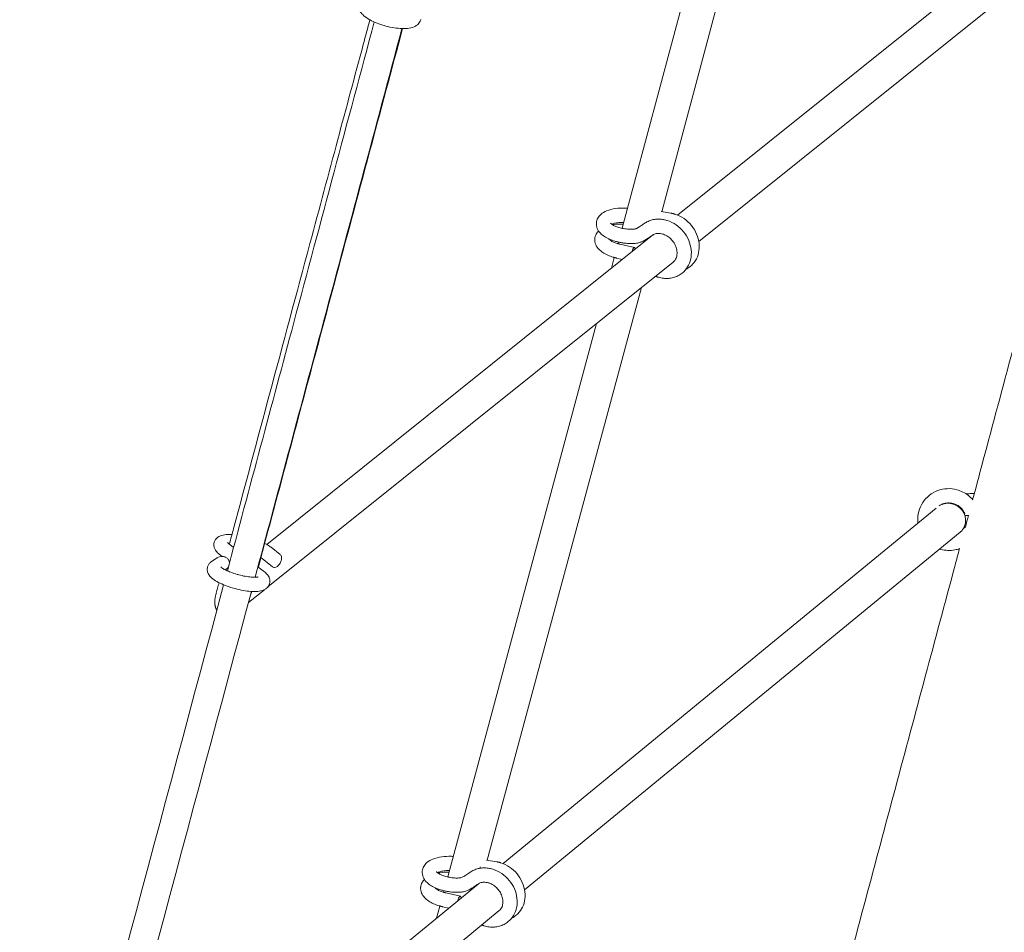
# Model space of a CAD drawing. Units: millimetres. Extents: x -5364 to 7757, y -6009 to 7742.
# Drawn here: x -662 to -110, y 1352 to 1864 of the extents above; entities that cross this region are included whole.
import ezdxf

# ---------------------------------------------------------------- set-up
doc = ezdxf.new("R2010")
doc.units = ezdxf.units.MM
doc.header["$LTSCALE"] = 20
doc.linetypes.add('HIDDEN', pattern=[9.525, 6.35, -3.175])
doc.layers.add('2d', color=230, linetype='Continuous')
doc.layers.add('EN-Free_Space_Hatch', color=10, linetype='HIDDEN')

msp = doc.modelspace()

# ---------------------------------------------------------------- hatches: boundary and pattern name
at = {"layer": 'EN-Free_Space_Hatch'}
h = msp.add_hatch(dxfattribs=at)
h.set_pattern_fill('ANSI31', color=256, scale=100)
edge = h.paths.add_edge_path()
edge.add_line((-2083.61, -1608.91), (-3387.83, -3867.9))
edge.add_arc((-2521.81, -4367.9), 1000, 150, 330)
edge.add_line((-1655.78, -4867.9), (-351.56, -2608.91))
edge.add_arc((-1217.58, -2108.91), 1000, 330, 510)
edge = h.paths.add_edge_path()
edge.add_line((-2714.45, 5878.31), (-552.85, 4630.31))
edge.add_arc((-1052.85, 3764.28), 1000, -120, 60, ccw=False)
edge.add_line((-1552.85, 2898.26), (-3714.45, 4146.26))
edge.add_arc((-3214.45, 5012.28), 1000, 60, 240, ccw=False)
edge = h.paths.add_edge_path()
edge.add_arc((3948.1, 803.41), 500, 0, 360)

# ---------------------------------------------------------------- linework, layer by layer
at = {"layer": '2d', "lineweight": 0}
for p, q in [((-218.11, 2070.17), (-302.22, 1756.26)), ((-242.99, 2050.72), (-324.38, 1746.97)), ((-53.12, 1946.97), (-293.33, 1754.39)), ((-39.34, 1933.67), (-281.45, 1739.57)), ((-297.11, 1755.45), (-302.46, 1756.3)), ((-307.46, 1743.07), (-523.58, 1569.79)), ((-326.46, 1739.24), (-326.7, 1738.34)), ((-325.68, 1738.09), (-317.45, 1736.21)), ((-295.78, 1728.08), (-522.87, 1546.01)), ((-328.77, 1730.62), (-330.36, 1724.7)), ((-327.46, 1730.29), (-324.3, 1729.57)), ((-313.63, 1713.77), (-399.95, 1392.78)), ((-338.71, 1693.66), (-422.13, 1383.44)), ((-391.12, 1390.93), (-148.5, 1590.14)), ((-379.07, 1376.25), (-135.02, 1576.62)), ((-542.11, 1568.15), (-545.19, 1570.59)), ((-521.14, 1568.18), (-516.04, 1564.14)), ((-554.45, 1560.21), (-551.27, 1562.28)), ((-548.54, 1563.04), (-550.16, 1564.32)), ((-526.11, 1561.91), (-520.29, 1557.3)), ((-546.87, 1555.6), (-546.14, 1556.08)), ((-544.45, 1559.79), (-544.45, 1559.79)), ((-544.37, 1559.72), (-544.38, 1559.74)), ((-524.82, 1554.43), (-528.45, 1557.31)), ((-524.84, 1544.44), (-533.82, 1537.23)), ((-394.67, 1391.92), (-400.38, 1392.85)), ((-624.29, 1199.5), (-405.1, 1379.45)), ((-424.22, 1375.71), (-424.44, 1374.88)), ((-423.25, 1374.57), (-415.02, 1372.66)), ((-632.48, 1168.19), (-393.28, 1364.58)), ((-426.53, 1367.15), (-428.36, 1360.36)), ((-425.05, 1366.77), (-421.54, 1365.96))]:
    msp.add_line(p, q, dxfattribs=at)
at = {"layer": '2d', "lineweight": 0, "extrusion": (0, 0, -1)}
for centre, major_axis, ratio, start_param, end_param in [((-318.33, 1732.31), (0.89, 3.9), 0.248359, -1.219562, 0.613406), ((-128.28, 1587.16), (-3.86, -1.06), 0.146839, -1.000021, -0.018828), ((-402.26, 1389.11), (0.65, 3.95), 0.417669, -1.842222, -1.642124), ((-415.92, 1368.77), (0.9, 3.9), 0.247202, -1.304922, 0.631809)]:
    msp.add_ellipse(centre, major_axis=major_axis, ratio=ratio, start_param=start_param, end_param=end_param, dxfattribs=at)
at = {"layer": '2d', "lineweight": 0}
for points, knots in [([(-127.99, 1594.76), (-125.71, 1603.3), (-123.42, 1611.84), (-115.58, 1641.1), (-110.03, 1661.8), (-98.95, 1703.15), (-93.42, 1723.79), (-82.37, 1765.02), (-76.86, 1785.61), (-65.84, 1826.72), (-60.34, 1847.24), (-49.76, 1886.74), (-44.67, 1905.72), (-39.6, 1924.66)], [1787.554556, 1787.554556, 1787.554556, 1787.554556, 1814.624587, 1814.624587, 1880.351396, 1880.351396, 1946.078204, 1946.078204, 2011.805012, 2011.805012, 2077.531821, 2077.531821, 2138.483941, 2138.483941, 2138.483941, 2138.483941]), ([(-472.02, 1873.28), (-472.21, 1872.56), (-472.25, 1871.8), (-472.06, 1870.33), (-471.81, 1869.63), (-471.03, 1868.1), (-470.42, 1867.37), (-468.86, 1865.83), (-467.83, 1865.07), (-465.5, 1863.65), (-464.21, 1862.99), (-461.43, 1861.79), (-459.94, 1861.25), (-457.9, 1860.63), (-457.38, 1860.48), (-456.85, 1860.34)], [3.05429, 3.05429, 3.05429, 3.05429, 3.187289, 3.187289, 3.340651, 3.340651, 3.576037, 3.576037, 3.890197, 3.890197, 4.204356, 4.204356, 4.518515, 4.518515, 4.625086, 4.625086, 4.625086, 4.625086]), ([(-463.33, 1862.62), (-478.27, 1806.76), (-493.29, 1750.57), (-520.76, 1647.92), (-533.17, 1601.55), (-545.63, 1555)], [2.81041127, 2.81041127, 2.81041127, 2.81041127, 2.84438066, 2.84438066, 2.87215497, 2.87215497, 2.87215497, 2.87215497]), ([(-544.48, 1570.02), (-543.69, 1572.94), (-542.91, 1575.86), (-535.4, 1603.87), (-528.68, 1628.96), (-514.41, 1682.24), (-506.85, 1710.43), (-494.11, 1757.97), (-488.91, 1777.38), (-478.96, 1814.53), (-474.2, 1832.28), (-468.22, 1854.62), (-466.98, 1859.22), (-465.75, 1863.83)], [30.58187, 30.58187, 30.58187, 30.58187, 40.000002, 40.000002, 121.000431, 121.000431, 212.358531, 212.358531, 275.651931, 275.651931, 333.788809, 333.788809, 348.885221, 348.885221, 348.885221, 348.885221]), ([(-456.85, 1860.34), (-455.3, 1859.92), (-453.73, 1859.59), (-450.67, 1859.1), (-449.17, 1858.96), (-446.34, 1858.87), (-445, 1858.94), (-442.49, 1859.35), (-441.3, 1859.67), (-439.65, 1860.63), (-439.17, 1860.97), (-438.12, 1862.02), (-437.59, 1862.84), (-437.28, 1863.83), (-437.26, 1863.89), (-437.25, 1863.96)], [4.625086, 4.625086, 4.625086, 4.625086, 4.939246, 4.939246, 5.253405, 5.253405, 5.567564, 5.567564, 5.881724, 5.881724, 6.010594, 6.010594, 6.184066, 6.184066, 6.195883, 6.195883, 6.195883, 6.195883]), ([(-447.76, 1858.92), (-462.73, 1802.91), (-477.8, 1746.59), (-505.26, 1643.96), (-517.62, 1597.77), (-530.03, 1551.4)], [2.81032375, 2.81032375, 2.81032375, 2.81032375, 2.84438066, 2.84438066, 2.87204767, 2.87204767, 2.87204767, 2.87204767]), ([(-447.4, 1858.91), (-453.61, 1835.71), (-459.84, 1812.49), (-472.58, 1764.92), (-479.11, 1740.57), (-490.43, 1698.31), (-495.22, 1680.44), (-505.3, 1642.8), (-510.6, 1623.02), (-520.02, 1587.87), (-524.14, 1572.51), (-528.25, 1557.15)], [44.921238, 44.921238, 44.921238, 44.921238, 121.000757, 121.000757, 200.365719, 200.365719, 258.27839, 258.27839, 322.21213, 322.21213, 371.79027, 371.79027, 371.79027, 371.79027]), ([(-338.81, 1750.12), (-338.72, 1751.01), (-338.44, 1751.88), (-337.58, 1753.48), (-336.96, 1754.19), (-335.33, 1755.63), (-334.25, 1756.25), (-331.54, 1757.38), (-329.84, 1757.8), (-326.3, 1758.29), (-324.47, 1758.37), (-322.2, 1758.28), (-321.78, 1758.26), (-321.36, 1758.23)], [3.185206, 3.185206, 3.185206, 3.185206, 3.36283, 3.36283, 3.56651, 3.56651, 3.858387, 3.858387, 4.243465, 4.243465, 4.610451, 4.610451, 4.693572, 4.693572, 4.693572, 4.693572]), ([(-294.96, 1754.97), (-295.1, 1755.01), (-295.24, 1755.05), (-295.53, 1755.12), (-295.67, 1755.16), (-295.96, 1755.23), (-296.1, 1755.26), (-296.39, 1755.32), (-296.53, 1755.35), (-296.82, 1755.41), (-296.97, 1755.43), (-297.11, 1755.45)], [5.9959773, 5.9959773, 5.9959773, 5.9959773, 6.0230464, 6.0230464, 6.0501154, 6.0501154, 6.0771845, 6.0771845, 6.1042535, 6.1042535, 6.1313226, 6.1313226, 6.1313226, 6.1313226]), ([(-286.37, 1725.36), (-285.16, 1726.34), (-284.12, 1727.53), (-282.48, 1730.24), (-281.89, 1731.75), (-281.19, 1734.99), (-281.11, 1736.72), (-281.48, 1740.24), (-281.95, 1742.02), (-283.38, 1745.45), (-284.37, 1747.09), (-286.75, 1750.04), (-288.16, 1751.35), (-291.25, 1753.49), (-292.94, 1754.33), (-294.79, 1754.91), (-294.87, 1754.94), (-294.96, 1754.97)], [3.726267, 3.726267, 3.726267, 3.726267, 4.018896, 4.018896, 4.318551, 4.318551, 4.634136, 4.634136, 4.964315, 4.964315, 5.302097, 5.302097, 5.641845, 5.641845, 5.979469, 5.979469, 5.995977, 5.995977, 5.995977, 5.995977]), ([(-328.48, 1739.76), (-329.56, 1740.08), (-330.59, 1740.46), (-332.54, 1741.32), (-333.45, 1741.8), (-335.13, 1742.9), (-335.91, 1743.52), (-337.28, 1744.97), (-337.88, 1745.81), (-338.7, 1747.76), (-338.91, 1748.87), (-338.82, 1750.03), (-338.82, 1750.08), (-338.81, 1750.12)], [2.028743, 2.028743, 2.028743, 2.028743, 2.260035, 2.260035, 2.491328, 2.491328, 2.722621, 2.722621, 2.953914, 2.953914, 3.175703, 3.175703, 3.185206, 3.185206, 3.185206, 3.185206]), ([(-326.21, 1747.43), (-326.99, 1747.67), (-327.71, 1747.93), (-328.96, 1748.48), (-329.5, 1748.77), (-330.32, 1749.31), (-330.61, 1749.56), (-330.89, 1749.86), (-330.94, 1749.94), (-330.94, 1749.94)], [2.0287427, 2.0287427, 2.0287427, 2.0287427, 2.2600354, 2.2600354, 2.4913282, 2.4913282, 2.7218911, 2.7218911, 2.8933086, 2.8933086, 2.8933086, 2.8933086]), ([(-330.22, 1749.26), (-329.91, 1749.4), (-329.52, 1749.54), (-328.46, 1749.86), (-327.73, 1750.01), (-326.04, 1750.25), (-325.06, 1750.32), (-323.86, 1750.32), (-323.67, 1750.32), (-323.48, 1750.32)], [3.8170878, 3.8170878, 3.8170878, 3.8170878, 3.9982285, 3.9982285, 4.2439423, 4.2439423, 4.5128053, 4.5128053, 4.5620549, 4.5620549, 4.5620549, 4.5620549]), ([(-329.76, 1748.95), (-329.49, 1748.99), (-329.21, 1749.04), (-327.27, 1749.31), (-325.52, 1749.39), (-323.74, 1749.33)], [4.1842701, 4.1842701, 4.1842701, 4.1842701, 4.2434654, 4.2434654, 4.5961025, 4.5961025, 4.5961025, 4.5961025]), ([(-316.71, 1746.74), (-316.54, 1746.8), (-316.37, 1746.87), (-315.89, 1747.11), (-315.56, 1747.3), (-314.99, 1747.65), (-314.75, 1747.81), (-314.13, 1748.22), (-313.76, 1748.47), (-312.81, 1749.12), (-312.25, 1749.49), (-311.66, 1749.88), (-311.6, 1749.91), (-311.55, 1749.95)], [0, 0, 0, 0, 0.648549, 0.648549, 1.75957, 1.75957, 2.638643, 2.638643, 4.030857, 4.030857, 6.311867, 6.311867, 6.537664, 6.537664, 6.537664, 6.537664]), ([(-299.36, 1751.44), (-300.18, 1751.68), (-301.02, 1751.86), (-302.71, 1752.09), (-303.56, 1752.14), (-305.25, 1752.09), (-306.09, 1751.99), (-307.73, 1751.66), (-308.54, 1751.41), (-310.1, 1750.79), (-310.84, 1750.4), (-311.55, 1749.95)], [5.9959773, 5.9959773, 5.9959773, 5.9959773, 6.153057, 6.153057, 6.3101366, 6.3101366, 6.4672162, 6.4672162, 6.6242959, 6.6242959, 6.7813755, 6.7813755, 6.7813755, 6.7813755]), ([(-290.78, 1721.83), (-289.56, 1722.81), (-288.52, 1724), (-286.88, 1726.71), (-286.29, 1728.22), (-285.6, 1731.46), (-285.52, 1733.19), (-285.88, 1736.71), (-286.35, 1738.49), (-287.79, 1741.92), (-288.77, 1743.56), (-291.16, 1746.51), (-292.56, 1747.82), (-295.66, 1749.96), (-297.34, 1750.8), (-299.19, 1751.38), (-299.28, 1751.41), (-299.36, 1751.44)], [3.726267, 3.726267, 3.726267, 3.726267, 4.018896, 4.018896, 4.318551, 4.318551, 4.634136, 4.634136, 4.964315, 4.964315, 5.302097, 5.302097, 5.641845, 5.641845, 5.979469, 5.979469, 5.995977, 5.995977, 5.995977, 5.995977]), ([(-339.72, 1741.15), (-339.63, 1742.04), (-339.35, 1742.9), (-338.57, 1744.35), (-338.09, 1744.95), (-337.57, 1745.47)], [3.1852064, 3.1852064, 3.1852064, 3.1852064, 3.36283, 3.36283, 3.5281469, 3.5281469, 3.5281469, 3.5281469]), ([(-319.33, 1746.41), (-319.8, 1746.42), (-320.27, 1746.44), (-321.22, 1746.5), (-321.69, 1746.55), (-322.64, 1746.67), (-323.11, 1746.74), (-324.03, 1746.9), (-324.49, 1746.99), (-325.37, 1747.2), (-325.8, 1747.31), (-326.21, 1747.43)], [1.4211044, 1.4211044, 1.4211044, 1.4211044, 1.5426321, 1.5426321, 1.6641597, 1.6641597, 1.7856874, 1.7856874, 1.907215, 1.907215, 2.0287427, 2.0287427, 2.0287427, 2.0287427]), ([(-319.33, 1746.41), (-319, 1746.4), (-318.67, 1746.41), (-318.06, 1746.45), (-317.77, 1746.48), (-317.24, 1746.57), (-316.97, 1746.65), (-316.71, 1746.74)], [0, 0, 0, 0, 1.016198, 1.016198, 1.97992, 1.97992, 2.978087, 2.978087, 2.978087, 2.978087]), ([(-301.64, 1743.77), (-302.08, 1743.9), (-302.51, 1743.99), (-303.36, 1744.11), (-303.78, 1744.13), (-304.57, 1744.1), (-304.95, 1744.06), (-305.67, 1743.91), (-306.01, 1743.81), (-306.65, 1743.55), (-306.94, 1743.4), (-307.22, 1743.22)], [5.9959773, 5.9959773, 5.9959773, 5.9959773, 6.153057, 6.153057, 6.3101366, 6.3101366, 6.4672162, 6.4672162, 6.6242959, 6.6242959, 6.7813755, 6.7813755, 6.7813755, 6.7813755]), ([(-295.78, 1728.08), (-295.1, 1728.62), (-294.55, 1729.34), (-293.85, 1730.98), (-293.64, 1731.86), (-293.58, 1733.68), (-293.67, 1734.59), (-294.13, 1736.4), (-294.48, 1737.3), (-295.41, 1739), (-295.99, 1739.81), (-297.3, 1741.26), (-298.04, 1741.89), (-299.6, 1742.94), (-300.42, 1743.35), (-301.37, 1743.68), (-301.5, 1743.73), (-301.64, 1743.77)], [3.726267, 3.726267, 3.726267, 3.726267, 4.140814, 4.140814, 4.488535, 4.488535, 4.792542, 4.792542, 5.08371, 5.08371, 5.371568, 5.371568, 5.659029, 5.659029, 5.947985, 5.947985, 5.995977, 5.995977, 5.995977, 5.995977]), ([(-329.39, 1730.79), (-330.47, 1731.11), (-331.5, 1731.48), (-333.44, 1732.34), (-334.36, 1732.83), (-336.04, 1733.93), (-336.81, 1734.55), (-338.18, 1736), (-338.78, 1736.84), (-339.6, 1738.78), (-339.82, 1739.9), (-339.73, 1741.06), (-339.72, 1741.1), (-339.72, 1741.15)], [2.028743, 2.028743, 2.028743, 2.028743, 2.260035, 2.260035, 2.491328, 2.491328, 2.722621, 2.722621, 2.953914, 2.953914, 3.175703, 3.175703, 3.185206, 3.185206, 3.185206, 3.185206]), ([(-327.11, 1738.46), (-327.9, 1738.69), (-328.62, 1738.96), (-329.87, 1739.51), (-330.4, 1739.8), (-331.23, 1740.34), (-331.52, 1740.59), (-331.8, 1740.89), (-331.84, 1740.96), (-331.84, 1740.96)], [2.0287427, 2.0287427, 2.0287427, 2.0287427, 2.2600354, 2.2600354, 2.4913282, 2.4913282, 2.7218911, 2.7218911, 2.8933086, 2.8933086, 2.8933086, 2.8933086]), ([(-319.46, 1738.41), (-320.07, 1738.42), (-320.69, 1738.45), (-321.92, 1738.53), (-322.53, 1738.59), (-323.75, 1738.74), (-324.36, 1738.83), (-325.57, 1739.05), (-326.16, 1739.17), (-327.34, 1739.44), (-327.92, 1739.6), (-328.48, 1739.76)], [1.4211044, 1.4211044, 1.4211044, 1.4211044, 1.5426321, 1.5426321, 1.6641597, 1.6641597, 1.7856874, 1.7856874, 1.907215, 1.907215, 2.0287427, 2.0287427, 2.0287427, 2.0287427]), ([(-325.68, 1738.09), (-325.78, 1738.11), (-325.88, 1738.13), (-326.07, 1738.18), (-326.17, 1738.2), (-326.36, 1738.25), (-326.46, 1738.28), (-326.65, 1738.33), (-326.74, 1738.35), (-326.93, 1738.41), (-327.02, 1738.43), (-327.11, 1738.46)], [1.8933974, 1.8933974, 1.8933974, 1.8933974, 1.9204665, 1.9204665, 1.9475355, 1.9475355, 1.9746046, 1.9746046, 2.0016736, 2.0016736, 2.0287427, 2.0287427, 2.0287427, 2.0287427]), ([(-314, 1739.21), (-314.77, 1738.94), (-315.56, 1738.73), (-317.38, 1738.44), (-318.41, 1738.39), (-319.46, 1738.41)], [0, 0, 0, 0, 2.526796, 2.526796, 5.696005, 5.696005, 5.696005, 5.696005]), ([(-307.22, 1743.22), (-307.68, 1742.92), (-308.17, 1742.6), (-309.04, 1742.01), (-309.41, 1741.76), (-310.36, 1741.11), (-310.96, 1740.72), (-312.2, 1740), (-312.84, 1739.67), (-313.67, 1739.34), (-313.84, 1739.27), (-314, 1739.21)], [0, 0, 0, 0, 2.031442, 2.031442, 3.450918, 3.450918, 5.554203, 5.554203, 7.751171, 7.751171, 8.300345, 8.300345, 8.300345, 8.300345]), ([(-327.46, 1730.29), (-327.59, 1730.32), (-327.72, 1730.35), (-327.98, 1730.41), (-328.11, 1730.44), (-328.37, 1730.51), (-328.5, 1730.54), (-328.75, 1730.61), (-328.88, 1730.65), (-329.14, 1730.72), (-329.26, 1730.75), (-329.39, 1730.79)], [1.8933974, 1.8933974, 1.8933974, 1.8933974, 1.9204665, 1.9204665, 1.9475355, 1.9475355, 1.9746046, 1.9746046, 2.0016736, 2.0016736, 2.0287427, 2.0287427, 2.0287427, 2.0287427]), ([(-304.09, 1719.54), (-303.17, 1719.27), (-302.24, 1719.07), (-300.37, 1718.85), (-299.42, 1718.83), (-297.55, 1718.95), (-296.63, 1719.1), (-294.83, 1719.58), (-293.95, 1719.91), (-292.29, 1720.75), (-291.5, 1721.25), (-290.78, 1721.83)], [2.8543847, 2.8543847, 2.8543847, 2.8543847, 3.0287611, 3.0287611, 3.2031376, 3.2031376, 3.377514, 3.377514, 3.5518904, 3.5518904, 3.7262669, 3.7262669, 3.7262669, 3.7262669]), ([(-288.77, 1723.84), (-288.75, 1723.84), (-288.73, 1723.85), (-287.89, 1724.28), (-287.1, 1724.78), (-286.37, 1725.36)], [3.548488, 3.548488, 3.548488, 3.548488, 3.5518904, 3.5518904, 3.7262669, 3.7262669, 3.7262669, 3.7262669]), ([(-305.71, 1720.11), (-305.59, 1720.06), (-305.47, 1720.01), (-305.21, 1719.91), (-305.07, 1719.86), (-304.79, 1719.76), (-304.65, 1719.72), (-304.37, 1719.62), (-304.23, 1719.58), (-304.09, 1719.54)], [2.7492214, 2.7492214, 2.7492214, 2.7492214, 2.7731775, 2.7731775, 2.8002466, 2.8002466, 2.8273156, 2.8273156, 2.8543847, 2.8543847, 2.8543847, 2.8543847]), ([(-158.2, 1588.29), (-157.73, 1590.04), (-156.97, 1591.72), (-154.98, 1594.77), (-153.74, 1596.13), (-150.89, 1598.4), (-149.29, 1599.31), (-145.87, 1600.6), (-144.07, 1600.97), (-140.42, 1601.14), (-138.58, 1600.95), (-136.82, 1600.47)], [3.399769, 3.399769, 3.399769, 3.399769, 3.713928, 3.713928, 4.028087, 4.028087, 4.342247, 4.342247, 4.656406, 4.656406, 4.970565, 4.970565, 4.970565, 4.970565]), ([(-136.82, 1600.47), (-135.64, 1600.16), (-134.5, 1599.72), (-132.32, 1598.62), (-131.29, 1597.96), (-129.48, 1596.51), (-128.68, 1595.73), (-127.96, 1594.89)], [4.970565, 4.970565, 4.970565, 4.970565, 5.1800046, 5.1800046, 5.3894441, 5.3894441, 5.5803747, 5.5803747, 5.5803747, 5.5803747]), ([(-131.54, 1598.08), (-130.6, 1598.18), (-129.63, 1598.26), (-128.1, 1598.35), (-127.57, 1598.38), (-127.02, 1598.4)], [42.828086, 42.828086, 42.828086, 42.828086, 47.991432, 47.991432, 50.736957, 50.736957, 50.736957, 50.736957]), ([(-146.71, 1591.47), (-146.1, 1591.87), (-145.45, 1592.21), (-143.84, 1592.81), (-142.85, 1593.02), (-140.86, 1593.11), (-139.85, 1593.01), (-138.89, 1592.75)], [4.1098744, 4.1098744, 4.1098744, 4.1098744, 4.3422465, 4.3422465, 4.6564058, 4.6564058, 4.970565, 4.970565, 4.970565, 4.970565]), ([(-138.89, 1592.75), (-138.24, 1592.57), (-137.62, 1592.33), (-136.43, 1591.73), (-135.86, 1591.37), (-134.83, 1590.54), (-134.35, 1590.07), (-133.52, 1589.05), (-133.15, 1588.5), (-132.69, 1587.61), (-132.55, 1587.29), (-132.42, 1586.97)], [4.970565, 4.970565, 4.970565, 4.970565, 5.1800046, 5.1800046, 5.3894441, 5.3894441, 5.5988836, 5.5988836, 5.8083231, 5.8083231, 5.9197745, 5.9197745, 5.9197745, 5.9197745]), ([(-158.66, 1581.8), (-158.7, 1582.16), (-158.73, 1582.52), (-158.86, 1584.7), (-158.67, 1586.53), (-158.2, 1588.29)], [3.0226678, 3.0226678, 3.0226678, 3.0226678, 3.0856094, 3.0856094, 3.3997687, 3.3997687, 3.3997687, 3.3997687]), ([(-132.46, 1580.17), (-132.46, 1580.17), (-132.46, 1580.17), (-132.49, 1580.11), (-132.51, 1580.06), (-132.55, 1579.97)], [260.769819, 260.769819, 260.769819, 260.769819, 261.78738, 261.78738, 263.40038, 263.40038, 263.40038, 263.40038]), ([(-553.04, 1570.91), (-552.87, 1571.54), (-552.57, 1572.13), (-551.8, 1573.16), (-551.34, 1573.57), (-550.2, 1574.35), (-549.54, 1574.62), (-547.75, 1575.17), (-546.61, 1575.3), (-544.63, 1575.37), (-543.86, 1575.36), (-543.06, 1575.31)], [3.2127582, 3.2127582, 3.2127582, 3.2127582, 3.317632, 3.317632, 3.4370031, 3.4370031, 3.614289, 3.614289, 3.9284483, 3.9284483, 4.1150442, 4.1150442, 4.1150442, 4.1150442]), ([(-550.16, 1564.32), (-550.49, 1564.58), (-550.8, 1564.85), (-551.39, 1565.43), (-551.67, 1565.74), (-552.21, 1566.44), (-552.46, 1566.84), (-552.9, 1567.77), (-553.08, 1568.31), (-553.25, 1569.55), (-553.22, 1570.24), (-553.04, 1570.91)], [2.6619636, 2.6619636, 2.6619636, 2.6619636, 2.7721225, 2.7721225, 2.8822814, 2.8822814, 2.9924403, 2.9924403, 3.1025992, 3.1025992, 3.2127582, 3.2127582, 3.2127582, 3.2127582]), ([(-545.19, 1570.59), (-545.33, 1570.7), (-545.43, 1570.79), (-545.55, 1570.9), (-545.57, 1570.93), (-545.57, 1570.93)], [2.6619636, 2.6619636, 2.6619636, 2.6619636, 2.7721225, 2.7721225, 2.8637522, 2.8637522, 2.8637522, 2.8637522]), ([(-524.71, 1570.4), (-524.14, 1570.11), (-523.6, 1569.81), (-522.39, 1569.09), (-521.74, 1568.65), (-521.14, 1568.18)], [5.4520648, 5.4520648, 5.4520648, 5.4520648, 5.5995559, 5.5995559, 5.8035562, 5.8035562, 5.8035562, 5.8035562]), ([(-224.76, 1233.61), (-223.76, 1237.36), (-222.76, 1241.1), (-216.13, 1265.82), (-210.51, 1286.79), (-199.29, 1328.68), (-193.68, 1349.61), (-182.48, 1391.43), (-176.88, 1412.32), (-165.7, 1454.06), (-160.11, 1474.9), (-148.95, 1516.55), (-143.38, 1537.35), (-136.98, 1561.24), (-136.14, 1564.34), (-135.31, 1567.45)], [1408.543137, 1408.543137, 1408.543137, 1408.543137, 1420.263737, 1420.263737, 1485.990546, 1485.990546, 1551.717354, 1551.717354, 1617.444162, 1617.444162, 1683.170971, 1683.170971, 1748.897779, 1748.897779, 1758.736643, 1758.736643, 1758.736643, 1758.736643]), ([(-135.3, 1567.46), (-136.17, 1567.15), (-137.05, 1566.91), (-139.25, 1566.5), (-140.57, 1566.4), (-143.19, 1566.51), (-144.5, 1566.7), (-145.77, 1567.04)], [1.2187821, 1.2187821, 1.2187821, 1.2187821, 1.3764737, 1.3764737, 1.602723, 1.602723, 1.8289724, 1.8289724, 1.8289724, 1.8289724]), ([(-551.27, 1562.28), (-550.89, 1562.53), (-550.47, 1562.72), (-549.58, 1562.98), (-549.1, 1563.04), (-548.11, 1563.03), (-547.6, 1562.95), (-546.63, 1562.62), (-546.16, 1562.37), (-545.37, 1561.74), (-545.04, 1561.35), (-544.58, 1560.54), (-544.44, 1560.12), (-544.38, 1559.69)], [0, 0, 0, 0, 1.362345, 1.362345, 2.797818, 2.797818, 4.360543, 4.360543, 5.975973, 5.975973, 7.517908, 7.517908, 8.876554, 8.876554, 8.876554, 8.876554]), ([(-516.04, 1564.14), (-515.84, 1563.98), (-515.67, 1563.77), (-515.4, 1563.29), (-515.31, 1563.01), (-515.2, 1562.36), (-515.2, 1561.97), (-515.28, 1561.32), (-515.33, 1561.07), (-515.4, 1560.81)], [0, 0, 0, 0, 1.032827, 1.032827, 2.143454, 2.143454, 3.460399, 3.460399, 4.272251, 4.272251, 4.272251, 4.272251]), ([(-556.72, 1557.16), (-556.89, 1556.53), (-556.93, 1555.86), (-556.78, 1554.59), (-556.58, 1554), (-555.99, 1552.76), (-555.55, 1552.2), (-554.27, 1550.83), (-553.35, 1550.14), (-551.24, 1548.82), (-550.05, 1548.21), (-547.46, 1547.05), (-546.05, 1546.51), (-543.53, 1545.66), (-542.43, 1545.33), (-541.33, 1545.04)], [3.070427, 3.070427, 3.070427, 3.070427, 3.175301, 3.175301, 3.294672, 3.294672, 3.471958, 3.471958, 3.786117, 3.786117, 4.100277, 4.100277, 4.414436, 4.414436, 4.641223, 4.641223, 4.641223, 4.641223]), ([(-554.45, 1560.21), (-554.62, 1560.1), (-554.8, 1559.97), (-555.16, 1559.67), (-555.34, 1559.51), (-555.68, 1559.14), (-555.85, 1558.94), (-556.16, 1558.49), (-556.3, 1558.24), (-556.54, 1557.72), (-556.65, 1557.44), (-556.72, 1557.16)], [2.8358236, 2.8358236, 2.8358236, 2.8358236, 2.8827443, 2.8827443, 2.929665, 2.929665, 2.9765857, 2.9765857, 3.0235064, 3.0235064, 3.0704271, 3.0704271, 3.0704271, 3.0704271]), ([(-549.26, 1557.18), (-549.26, 1557.18), (-549.25, 1557.18), (-549.23, 1557.15), (-549.14, 1557.06), (-548.81, 1556.78), (-548.51, 1556.56), (-547.67, 1556.02), (-547.06, 1555.68), (-545.56, 1554.95), (-544.63, 1554.55), (-542.54, 1553.76), (-541.37, 1553.37), (-539.87, 1552.93), (-539.57, 1552.85), (-539.26, 1552.77)], [3.419433, 3.419433, 3.419433, 3.419433, 3.442241, 3.442241, 3.585436, 3.585436, 3.771992, 3.771992, 4.006928, 4.006928, 4.277976, 4.277976, 4.568128, 4.568128, 4.641223, 4.641223, 4.641223, 4.641223]), ([(-545.08, 1557.06), (-545.27, 1556.81), (-545.48, 1556.59), (-545.79, 1556.33), (-545.86, 1556.27), (-545.93, 1556.22)], [1.421654, 1.421654, 1.421654, 1.421654, 2.34252, 2.34252, 2.618605, 2.618605, 2.618605, 2.618605]), ([(-515.4, 1560.81), (-515.49, 1560.46), (-515.63, 1560.09), (-515.95, 1559.4), (-516.14, 1559.07), (-516.56, 1558.45), (-516.81, 1558.16), (-517.34, 1557.63), (-517.65, 1557.39), (-518.33, 1557.02), (-518.73, 1556.9), (-519.31, 1556.9), (-519.48, 1556.92), (-519.88, 1557.03), (-520.1, 1557.15), (-520.29, 1557.3)], [0, 0, 0, 0, 1.138232, 1.138232, 2.288748, 2.288748, 3.508629, 3.508629, 4.912217, 4.912217, 6.535322, 6.535322, 7.239008, 7.239008, 8.186265, 8.186265, 8.186265, 8.186265]), ([(-539.26, 1552.77), (-538.03, 1552.44), (-536.77, 1552.15), (-534.4, 1551.72), (-533.28, 1551.57), (-531.33, 1551.4), (-530.49, 1551.38), (-529.26, 1551.43), (-528.83, 1551.49), (-528.47, 1551.57), (-528.4, 1551.6), (-528.4, 1551.6)], [4.641223, 4.641223, 4.641223, 4.641223, 4.938442, 4.938442, 5.231076, 5.231076, 5.506522, 5.506522, 5.74228, 5.74228, 5.863014, 5.863014, 5.863014, 5.863014]), ([(-521.95, 1547.84), (-521.78, 1548.48), (-521.74, 1549.14), (-521.88, 1550.36), (-522.06, 1550.91), (-522.49, 1551.85), (-522.74, 1552.25), (-523.27, 1552.97), (-523.55, 1553.28), (-524.14, 1553.87), (-524.45, 1554.14), (-524.79, 1554.41), (-524.81, 1554.42), (-524.82, 1554.43)], [6.2120198, 6.2120198, 6.2120198, 6.2120198, 6.3168936, 6.3168936, 6.4270525, 6.4270525, 6.5372115, 6.5372115, 6.6473704, 6.6473704, 6.7575293, 6.7575293, 6.7628144, 6.7628144, 6.7628144, 6.7628144]), ([(-552.09, 1541.59), (-552.01, 1541.9), (-551.93, 1542.21), (-551.6, 1543.45), (-551.35, 1544.38), (-550.83, 1546.32), (-550.55, 1547.34), (-550.28, 1548.36)], [0, 0, 0, 0, 1, 1, 4, 4, 7.281026, 7.281026, 7.281026, 7.281026]), ([(-541.33, 1545.04), (-539.81, 1544.63), (-538.27, 1544.29), (-535.27, 1543.76), (-533.82, 1543.57), (-531.08, 1543.37), (-529.8, 1543.36), (-527.41, 1543.58), (-526.3, 1543.77), (-524.63, 1544.52), (-524.13, 1544.81), (-523.05, 1545.72), (-522.48, 1546.42), (-522.06, 1547.46), (-522, 1547.65), (-521.95, 1547.84)], [4.641223, 4.641223, 4.641223, 4.641223, 4.955383, 4.955383, 5.269542, 5.269542, 5.583701, 5.583701, 5.897861, 5.897861, 6.029801, 6.029801, 6.180463, 6.180463, 6.21202, 6.21202, 6.21202, 6.21202]), ([(-436.38, 1386.69), (-436.29, 1387.6), (-436, 1388.48), (-435.12, 1390.12), (-434.49, 1390.85), (-432.83, 1392.31), (-431.72, 1392.94), (-428.98, 1394.08), (-427.28, 1394.5), (-423.73, 1395), (-421.9, 1395.08), (-419.71, 1394.99), (-419.37, 1394.97), (-419.04, 1394.95)], [3.186315, 3.186315, 3.186315, 3.186315, 3.368271, 3.368271, 3.576515, 3.576515, 3.871696, 3.871696, 4.25407, 4.25407, 4.620302, 4.620302, 4.686518, 4.686518, 4.686518, 4.686518]), ([(-392.52, 1391.42), (-392.66, 1391.46), (-392.8, 1391.5), (-393.09, 1391.58), (-393.23, 1391.62), (-393.52, 1391.69), (-393.66, 1391.72), (-393.95, 1391.78), (-394.09, 1391.81), (-394.38, 1391.87), (-394.52, 1391.89), (-394.67, 1391.92)], [5.9898411, 5.9898411, 5.9898411, 5.9898411, 6.0169101, 6.0169101, 6.0439792, 6.0439792, 6.0710482, 6.0710482, 6.0981173, 6.0981173, 6.1251863, 6.1251863, 6.1251863, 6.1251863]), ([(-383.79, 1362.02), (-382.59, 1363), (-381.57, 1364.2), (-379.97, 1366.92), (-379.4, 1368.43), (-378.75, 1371.67), (-378.7, 1373.4), (-379.11, 1376.9), (-379.6, 1378.68), (-381.08, 1382.08), (-382.08, 1383.71), (-384.5, 1386.64), (-385.92, 1387.93), (-389.03, 1390.05), (-390.72, 1390.87), (-392.5, 1391.41), (-392.51, 1391.42), (-392.52, 1391.42)], [3.734544, 3.734544, 3.734544, 3.734544, 4.026257, 4.026257, 4.325264, 4.325264, 4.640783, 4.640783, 4.971323, 4.971323, 5.309562, 5.309562, 5.649759, 5.649759, 5.987861, 5.987861, 5.989841, 5.989841, 5.989841, 5.989841]), ([(-426.09, 1376.21), (-427.16, 1376.53), (-428.2, 1376.91), (-430.15, 1377.79), (-431.06, 1378.28), (-432.75, 1379.41), (-433.52, 1380.05), (-434.88, 1381.52), (-435.47, 1382.38), (-436.28, 1384.35), (-436.48, 1385.47), (-436.39, 1386.62), (-436.38, 1386.66), (-436.38, 1386.69)], [2.03016, 2.03016, 2.03016, 2.03016, 2.261391, 2.261391, 2.492622, 2.492622, 2.723853, 2.723853, 2.955084, 2.955084, 3.179387, 3.179387, 3.186315, 3.186315, 3.186315, 3.186315]), ([(-423.77, 1383.86), (-424.55, 1384.1), (-425.27, 1384.37), (-426.51, 1384.93), (-427.04, 1385.22), (-427.86, 1385.77), (-428.15, 1386.03), (-428.44, 1386.34), (-428.49, 1386.42), (-428.49, 1386.42)], [2.0301597, 2.0301597, 2.0301597, 2.0301597, 2.2613908, 2.2613908, 2.4926219, 2.4926219, 2.7238529, 2.7238529, 2.9044433, 2.9044433, 2.9044433, 2.9044433]), ([(-427.92, 1385.83), (-427.91, 1385.84), (-427.9, 1385.84), (-427.55, 1386.02), (-427.09, 1386.21), (-425.92, 1386.56), (-425.18, 1386.72), (-423.48, 1386.95), (-422.5, 1387.02), (-421.38, 1387.03), (-421.27, 1387.03), (-421.17, 1387.03)], [3.7807122, 3.7807122, 3.7807122, 3.7807122, 3.7870465, 3.7870465, 4.0068264, 4.0068264, 4.2537228, 4.2537228, 4.5228569, 4.5228569, 4.5505421, 4.5505421, 4.5505421, 4.5505421]), ([(-427.64, 1385.62), (-427.22, 1385.7), (-426.8, 1385.77), (-424.78, 1386.05), (-423.11, 1386.14), (-421.42, 1386.1)], [4.1634445, 4.1634445, 4.1634445, 4.1634445, 4.2540698, 4.2540698, 4.5892279, 4.5892279, 4.5892279, 4.5892279]), ([(-414.47, 1383.12), (-414.22, 1383.2), (-413.98, 1383.3), (-413.41, 1383.58), (-413.08, 1383.77), (-412.51, 1384.13), (-412.25, 1384.3), (-411.6, 1384.74), (-411.21, 1385), (-410.24, 1385.66), (-409.67, 1386.04), (-409.11, 1386.39)], [0, 0, 0, 0, 0.94259, 0.94259, 2.045856, 2.045856, 2.969126, 2.969126, 4.445649, 4.445649, 6.784258, 6.784258, 6.784258, 6.784258]), ([(-396.94, 1387.79), (-397.76, 1388.04), (-398.59, 1388.23), (-400.27, 1388.46), (-401.12, 1388.52), (-402.81, 1388.48), (-403.65, 1388.39), (-405.29, 1388.06), (-406.1, 1387.83), (-407.66, 1387.21), (-408.41, 1386.83), (-409.11, 1386.39)], [5.9898411, 5.9898411, 5.9898411, 5.9898411, 6.1469207, 6.1469207, 6.3040003, 6.3040003, 6.46108, 6.46108, 6.6181596, 6.6181596, 6.7752392, 6.7752392, 6.7752392, 6.7752392]), ([(-388.21, 1358.39), (-387.01, 1359.38), (-385.99, 1360.58), (-384.39, 1363.29), (-383.82, 1364.81), (-383.17, 1368.04), (-383.11, 1369.77), (-383.52, 1373.28), (-384.01, 1375.05), (-385.49, 1378.46), (-386.49, 1380.08), (-388.91, 1383.01), (-390.33, 1384.31), (-393.45, 1386.42), (-395.14, 1387.25), (-396.92, 1387.79), (-396.93, 1387.79), (-396.94, 1387.79)], [3.734544, 3.734544, 3.734544, 3.734544, 4.026257, 4.026257, 4.325264, 4.325264, 4.640783, 4.640783, 4.971323, 4.971323, 5.309562, 5.309562, 5.649759, 5.649759, 5.987861, 5.987861, 5.989841, 5.989841, 5.989841, 5.989841]), ([(-437.28, 1377.77), (-437.19, 1378.67), (-436.9, 1379.55), (-436.13, 1380.98), (-435.69, 1381.56), (-435.2, 1382.06)], [3.186315, 3.186315, 3.186315, 3.186315, 3.3682706, 3.3682706, 3.5257008, 3.5257008, 3.5257008, 3.5257008]), ([(-416.92, 1382.83), (-417.39, 1382.84), (-417.86, 1382.86), (-418.8, 1382.93), (-419.28, 1382.97), (-420.22, 1383.09), (-420.69, 1383.16), (-421.61, 1383.32), (-422.06, 1383.42), (-422.94, 1383.63), (-423.36, 1383.74), (-423.77, 1383.86)], [1.4225215, 1.4225215, 1.4225215, 1.4225215, 1.5440491, 1.5440491, 1.6655768, 1.6655768, 1.7871044, 1.7871044, 1.9086321, 1.9086321, 2.0301597, 2.0301597, 2.0301597, 2.0301597]), ([(-416.92, 1382.83), (-416.59, 1382.83), (-416.26, 1382.84), (-415.67, 1382.88), (-415.42, 1382.9), (-414.94, 1382.98), (-414.71, 1383.04), (-414.47, 1383.12)], [0, 0, 0, 0, 1.029324, 1.029324, 1.880464, 1.880464, 2.75842, 2.75842, 2.75842, 2.75842]), ([(-404.83, 1379.63), (-405.3, 1379.33), (-405.79, 1379.01), (-406.67, 1378.42), (-407.05, 1378.16), (-407.99, 1377.53), (-408.57, 1377.15), (-409.79, 1376.44), (-410.43, 1376.11), (-411.39, 1375.72), (-411.7, 1375.61), (-412.01, 1375.51)], [0, 0, 0, 0, 2.079966, 2.079966, 3.491699, 3.491699, 5.549484, 5.549484, 7.729904, 7.729904, 8.741338, 8.741338, 8.741338, 8.741338]), ([(-399.25, 1380.13), (-399.69, 1380.27), (-400.13, 1380.36), (-400.98, 1380.48), (-401.39, 1380.51), (-402.18, 1380.49), (-402.56, 1380.45), (-403.28, 1380.31), (-403.62, 1380.21), (-404.26, 1379.96), (-404.55, 1379.8), (-404.83, 1379.63)], [5.9898411, 5.9898411, 5.9898411, 5.9898411, 6.1469207, 6.1469207, 6.3040003, 6.3040003, 6.46108, 6.46108, 6.6181596, 6.6181596, 6.7752392, 6.7752392, 6.7752392, 6.7752392]), ([(-393.28, 1364.58), (-392.61, 1365.13), (-392.07, 1365.85), (-391.4, 1367.51), (-391.22, 1368.38), (-391.18, 1370.19), (-391.29, 1371.1), (-391.78, 1372.9), (-392.15, 1373.79), (-393.1, 1375.48), (-393.68, 1376.28), (-395.01, 1377.71), (-395.76, 1378.34), (-397.33, 1379.37), (-398.15, 1379.77), (-399.06, 1380.08), (-399.15, 1380.11), (-399.25, 1380.13)], [3.734544, 3.734544, 3.734544, 3.734544, 4.153492, 4.153492, 4.500473, 4.500473, 4.80335, 4.80335, 5.093783, 5.093783, 5.381144, 5.381144, 5.668158, 5.668158, 5.956548, 5.956548, 5.989841, 5.989841, 5.989841, 5.989841]), ([(-426.99, 1367.28), (-428.07, 1367.61), (-429.1, 1367.99), (-431.05, 1368.87), (-431.96, 1369.36), (-433.65, 1370.49), (-434.42, 1371.12), (-435.78, 1372.6), (-436.38, 1373.45), (-437.18, 1375.42), (-437.39, 1376.55), (-437.29, 1377.7), (-437.28, 1377.73), (-437.28, 1377.77)], [2.03016, 2.03016, 2.03016, 2.03016, 2.261391, 2.261391, 2.492622, 2.492622, 2.723853, 2.723853, 2.955084, 2.955084, 3.179387, 3.179387, 3.186315, 3.186315, 3.186315, 3.186315]), ([(-424.68, 1374.94), (-425.45, 1375.18), (-426.17, 1375.45), (-427.42, 1376.01), (-427.95, 1376.3), (-428.77, 1376.85), (-429.05, 1377.11), (-429.27, 1377.34), (-429.31, 1377.39), (-429.34, 1377.43)], [2.0301597, 2.0301597, 2.0301597, 2.0301597, 2.2613908, 2.2613908, 2.4926219, 2.4926219, 2.7238529, 2.7238529, 2.8028096, 2.8028096, 2.8028096, 2.8028096]), ([(-428.82, 1376.91), (-428.81, 1376.92), (-428.8, 1376.92), (-428.7, 1376.97), (-428.61, 1377.02), (-428.5, 1377.06)], [3.78071224, 3.78071224, 3.78071224, 3.78071224, 3.78704645, 3.78704645, 3.84367929, 3.84367929, 3.84367929, 3.84367929]), ([(-417.04, 1374.84), (-417.65, 1374.84), (-418.27, 1374.87), (-419.5, 1374.96), (-420.12, 1375.01), (-421.34, 1375.17), (-421.95, 1375.26), (-423.16, 1375.47), (-423.76, 1375.6), (-424.94, 1375.88), (-425.52, 1376.04), (-426.09, 1376.21)], [1.4225215, 1.4225215, 1.4225215, 1.4225215, 1.5440491, 1.5440491, 1.6655768, 1.6655768, 1.7871044, 1.7871044, 1.9086321, 1.9086321, 2.0301597, 2.0301597, 2.0301597, 2.0301597]), ([(-423.25, 1374.57), (-423.35, 1374.59), (-423.45, 1374.61), (-423.64, 1374.66), (-423.74, 1374.68), (-423.93, 1374.73), (-424.02, 1374.76), (-424.21, 1374.81), (-424.31, 1374.84), (-424.49, 1374.89), (-424.58, 1374.92), (-424.68, 1374.94)], [1.8948145, 1.8948145, 1.8948145, 1.8948145, 1.9218835, 1.9218835, 1.9489526, 1.9489526, 1.9760216, 1.9760216, 2.0030907, 2.0030907, 2.0301597, 2.0301597, 2.0301597, 2.0301597]), ([(-412.01, 1375.51), (-412.82, 1375.25), (-413.65, 1375.06), (-415.34, 1374.86), (-416.18, 1374.82), (-417.04, 1374.84)], [0, 0, 0, 0, 2.635526, 2.635526, 5.227022, 5.227022, 5.227022, 5.227022]), ([(-425.05, 1366.77), (-425.18, 1366.8), (-425.31, 1366.83), (-425.57, 1366.9), (-425.71, 1366.93), (-425.96, 1367), (-426.09, 1367.03), (-426.35, 1367.1), (-426.48, 1367.14), (-426.73, 1367.21), (-426.86, 1367.25), (-426.99, 1367.28)], [1.8948145, 1.8948145, 1.8948145, 1.8948145, 1.9218835, 1.9218835, 1.9489526, 1.9489526, 1.9760216, 1.9760216, 2.0030907, 2.0030907, 2.0301597, 2.0301597, 2.0301597, 2.0301597]), ([(-401.68, 1356.05), (-400.76, 1355.77), (-399.81, 1355.57), (-397.91, 1355.34), (-396.95, 1355.31), (-395.06, 1355.43), (-394.12, 1355.59), (-392.29, 1356.08), (-391.41, 1356.42), (-389.73, 1357.28), (-388.93, 1357.8), (-388.21, 1358.39)], [2.8482484, 2.8482484, 2.8482484, 2.8482484, 3.0255075, 3.0255075, 3.2027666, 3.2027666, 3.3800256, 3.3800256, 3.5572847, 3.5572847, 3.7345438, 3.7345438, 3.7345438, 3.7345438]), ([(-386.2, 1360.45), (-386.18, 1360.46), (-386.17, 1360.47), (-385.31, 1360.9), (-384.52, 1361.42), (-383.79, 1362.02)], [3.55408, 3.55408, 3.55408, 3.55408, 3.5572847, 3.5572847, 3.7345438, 3.7345438, 3.7345438, 3.7345438]), ([(-403.08, 1356.53), (-403.03, 1356.51), (-402.99, 1356.5), (-402.8, 1356.43), (-402.67, 1356.37), (-402.39, 1356.27), (-402.25, 1356.23), (-401.97, 1356.13), (-401.82, 1356.09), (-401.68, 1356.05)], [2.75810518, 2.75810518, 2.75810518, 2.75810518, 2.76704129, 2.76704129, 2.79411033, 2.79411033, 2.82117938, 2.82117938, 2.84824842, 2.84824842, 2.84824842, 2.84824842])]:
    msp.add_open_spline(points, degree=3, knots=knots, dxfattribs=at)
for points in [[(-331.12, 1740.28), (-330.97, 1740.35), (-330.8, 1740.42), (-330.61, 1740.49)], [(-132.06, 1579.57), (-131.48, 1581.75), (-130.9, 1583.92), (-130.32, 1586.1)], [(-132.06, 1579.6), (-132.53, 1579.22), (-132.97, 1578.82), (-133.39, 1578.39)], [(-133.27, 1578.52), (-133.28, 1578.52), (-133.3, 1578.51), (-133.32, 1578.51)], [(-145.77, 1567.04), (-146, 1567.1), (-146.22, 1567.17), (-146.45, 1567.24)], [(-526.84, 1562.43), (-526.54, 1562.23), (-526.29, 1562.06), (-526.11, 1561.91)], [(-547.72, 1547.19), (-582.31, 1417.99), (-617.28, 1287.43), (-652.54, 1155.89)], [(-532.16, 1543.45), (-566.75, 1414.24), (-601.72, 1283.67), (-636.98, 1152.13)]]:
    msp.add_open_spline(points, degree=3, dxfattribs=at)
for points, weights in [([(-145.38, 1592.21), (-143.63, 1592.94), (-141.81, 1593.06), (-140.15, 1592.77)], [0.648394262365, 0.731059089793, 0.848261002338, 1]), ([(-140.15, 1592.77), (-132.28, 1591.39), (-127, 1583.2), (-135.02, 1576.62)], [1, 0.542027687576, 0.398663333572, 0.569906937989]), ([(-551.27, 1562.28), (-551.27, 1562.28), (-551.27, 1562.28), (-551.27, 1562.28)], [0.608127625608, 0.608149765549, 0.60817190889, 0.608194055631]), ([(-520.29, 1557.3), (-520.29, 1557.3), (-520.29, 1557.3), (-520.29, 1557.3)], [0.53055217524, 0.530578683381, 0.530605208772, 0.530631751412]), ([(-552.09, 1541.59), (-553.07, 1537.96), (-552.72, 1535.08), (-551.66, 1533.11)], [0.592070065838, 0.673728529456, 0.809705174176, 1]), ([(-532.69, 1541.46), (-532.4, 1542.13), (-532.16, 1542.79), (-531.95, 1543.44)], [0.546500677612, 0.555237189981, 0.565204759384, 0.576403385821]), ([(-551.66, 1533.11), (-551.62, 1533.04), (-551.58, 1532.97), (-551.55, 1532.91)], [1, 0.991946932421, 0.983991142688, 0.976132630801])]:
    msp.add_rational_spline(points, weights, degree=3, dxfattribs=at)

doc.saveas('drawing.dxf')
